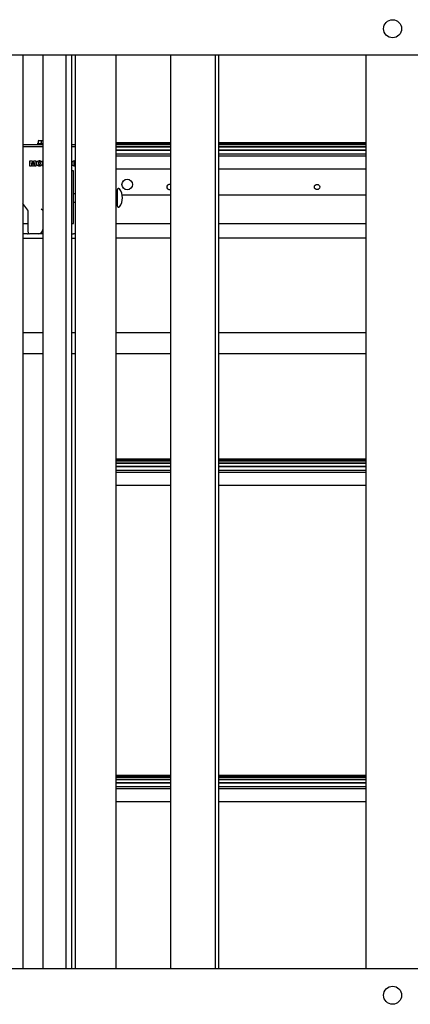
# Model space of a CAD drawing. Units: millimetres. Extents: x 0 to 12435, y 0 to 8747.
# Drawn here: x 1160 to 1531, y 4599 to 5533 of the extents above; entities that cross this region are included whole.
import ezdxf

# ---------------------------------------------------------------- set-up
doc = ezdxf.new("R2010")
doc.units = ezdxf.units.MM
doc.header["$LTSCALE"] = 30
for name, color, linetype in [('30X30_ANGLE', 7, 'Continuous'), ('FBSM08.25', 7, 'Continuous'), ('FBSM08.55', 7, 'Continuous'), ('FTS_SS_SELF-DRIL', 7, 'Continuous'), ('LD405_LADDER_HEA', 7, 'Continuous'), ('LD421.WB_-_LADDE', 7, 'Continuous'), ('LD424_LADDER_CAG', 7, 'Continuous'), ('MODEL_&_ANNOTATIONS', 7, 'Continuous'), ('MW006_WALKWAY_TO', 7, 'Continuous'), ('PM03', 7, 'Continuous'), ('PM09_END_CAP', 7, 'Continuous'), ('WALL2', 7, 'Continuous')]:
    doc.layers.add(name, color=color, linetype=linetype)

# ---------------------------------------------------------------- blocks, each defined once
blk = doc.blocks.new('SE')
at = {"layer": '30X30_ANGLE', "color": 7, "linetype": 'Continuous'}
for p, q in [((1303.49, 5366.88), (1257.42, 5366.88)), ((1488.88, 5366.88), (1349.03, 5366.88))]:
    blk.add_line(p, q, dxfattribs=at)
for centre, radius in [((1262.22, 5376.88), 5), ((1442.22, 5374.53), 2.5)]:
    blk.add_circle(centre, radius, dxfattribs=at)
blk.add_arc((1302.22, 5374.53), 2.5, 59.49563, 300.50437, dxfattribs=at)
at = {"layer": 'FBSM08.25', "color": 7, "linetype": 'Continuous'}
for centre in [(1513.89, 5524.62), (1513.89, 4607.96)]:
    blk.add_circle(centre, 8.55, dxfattribs=at)
at = {"layer": 'FBSM08.55', "color": 7, "linetype": 'Continuous'}
for p, q in [((1252.87, 5356.28), (1252.87, 5372.08)), ((1213.22, 5368.18), (1211.22, 5368.18)), ((1211.22, 5360.18), (1213.22, 5360.18)), ((1251.72, 5368.92), (1251.87, 5368.92)), ((1251.72, 5361.09), (1251.87, 5361.09)), ((1251.72, 5359.45), (1251.87, 5359.45))]:
    blk.add_line(p, q, dxfattribs=at)
for centre, radius, start, end in [((1253.97, 5372.08), 1.1, 36.43419, 180), ((1243.27, 5364.18), 14.4, 323.56581, 36.43419), ((1253.97, 5356.28), 1.1, 180, 323.56581)]:
    blk.add_arc(centre, radius, start, end, dxfattribs=at)
for centre, major_axis, ratio, start_param, end_param in [((1251.87, 5370.1), (0, 1.18), 0.84464, 3.141593, 4.712389), ((1251.87, 5360.31), (-1, 0), 0.773496, 3.141593, 4.712389), ((1251.87, 5358.26), (0, 1.18), 0.84464, 4.712389, 6.283185)]:
    blk.add_ellipse(centre, major_axis=major_axis, ratio=ratio, start_param=start_param, end_param=end_param, dxfattribs=at)
at = {"layer": 'FTS_SS_SELF-DRIL', "color": 7, "linetype": 'Continuous'}
for p, q in [((1177.65, 5417.99), (1177.65, 5416.29)), ((1178.22, 5418.49), (1180.7, 5418.49)), ((1180.48, 5417.99), (1180.48, 5416.29)), ((1180.7, 5418.49), (1182.56, 5418.49)), ((1176.97, 5415.31), (1176.97, 5414.79)), ((1177.73, 5415.79), (1179.6, 5415.79)), ((1179.6, 5415.79), (1180.36, 5415.84)), ((1181.33, 5415.79), (1182.56, 5415.79))]:
    blk.add_line(p, q, dxfattribs=at)
for centre, radius, start, end in [((1177.54, 5415.37), 0.516, 113.90867, 180.2943), ((1177.66, 5416.86), 1.08, 251.78053, 273.74861), ((1181.19, 5422.37), 6.59, 262.71889, 271.18415)]:
    blk.add_arc(centre, radius, start, end, dxfattribs=at)
for centre, major_axis, ratio, start_param, end_param in [((1177.07, 5416.29), (0.572, 0), 0.874143, 5.171168, 6.283185), ((1178.22, 5417.99), (-0.572, 0), 0.874143, 4.712389, 6.283185), ((1180.26, 5416.29), (0, -0.5), 0.436022, 0.458779, 1.570796), ((1180.7, 5417.99), (0, -0.5), 0.436022, 3.141593, 4.712389)]:
    blk.add_ellipse(centre, major_axis=major_axis, ratio=ratio, start_param=start_param, end_param=end_param, dxfattribs=at)
for points, knots in [([(1177.1, 5415.65), (1177.09, 5415.63), (1177.07, 5415.61), (1177.03, 5415.54), (1176.99, 5415.45), (1176.97, 5415.36), (1176.97, 5415.31), (1176.97, 5415.31)], [0, 0, 0, 0, 0.50864, 0.674341, 0.811523, 0.989221, 1, 1, 1, 1]), ([(1180.36, 5415.84), (1180.32, 5415.8), (1180.29, 5415.73), (1180.25, 5415.57), (1180.24, 5415.47), (1180.24, 5415.37)], [0, 0, 0, 0, 0.5, 0.5, 1, 1, 1, 1])]:
    blk.add_open_spline(points, degree=3, knots=knots, dxfattribs=at)
at = {"layer": 'LD405_LADDER_HEA', "color": 7, "linetype": 'Continuous'}
for p, q in [((1213.22, 4632.95), (1213.22, 5499.62)), ((1251.72, 4632.95), (1251.72, 5499.62)), ((1303.49, 5416.28), (1251.72, 5416.28)), ((1303.49, 5416.02), (1251.72, 5416.02)), ((1303.49, 5415.91), (1251.72, 5415.91)), ((1488.88, 5416.28), (1349.03, 5416.28)), ((1488.88, 5416.02), (1349.03, 5416.02)), ((1488.88, 5415.91), (1349.03, 5415.91)), ((1303.49, 5414.79), (1251.72, 5414.79)), ((1303.49, 5414.54), (1251.72, 5414.54)), ((1303.49, 5412.59), (1251.72, 5412.59)), ((1303.49, 5412.21), (1251.72, 5412.21)), ((1303.49, 5409.49), (1251.72, 5409.49)), ((1303.49, 5409), (1251.72, 5409)), ((1488.88, 5414.79), (1349.03, 5414.79)), ((1488.88, 5414.54), (1349.03, 5414.54)), ((1488.88, 5412.59), (1349.03, 5412.59)), ((1488.88, 5412.21), (1349.03, 5412.21)), ((1488.88, 5409.49), (1349.03, 5409.49)), ((1488.88, 5409), (1349.03, 5409)), ((1303.49, 5405.59), (1251.72, 5405.59)), ((1303.49, 5403.79), (1251.72, 5403.79)), ((1488.88, 5405.59), (1349.03, 5405.59)), ((1488.88, 5403.79), (1349.03, 5403.79)), ((1303.49, 5391.29), (1251.72, 5391.29)), ((1488.88, 5391.29), (1349.03, 5391.29)), ((1303.49, 5116.28), (1251.72, 5116.28)), ((1303.49, 5116.02), (1251.72, 5116.02)), ((1303.49, 5115.91), (1251.72, 5115.91)), ((1303.49, 5114.79), (1251.72, 5114.79)), ((1303.49, 5114.54), (1251.72, 5114.54)), ((1303.49, 5112.59), (1251.72, 5112.59)), ((1303.49, 5112.21), (1251.72, 5112.21)), ((1303.49, 5109.49), (1251.72, 5109.49)), ((1303.49, 5109), (1251.72, 5109)), ((1488.88, 5116.28), (1349.03, 5116.28)), ((1488.88, 5116.02), (1349.03, 5116.02)), ((1488.88, 5115.91), (1349.03, 5115.91)), ((1488.88, 5114.79), (1349.03, 5114.79)), ((1488.88, 5114.54), (1349.03, 5114.54)), ((1488.88, 5112.59), (1349.03, 5112.59)), ((1488.88, 5112.21), (1349.03, 5112.21)), ((1488.88, 5109.49), (1349.03, 5109.49)), ((1488.88, 5109), (1349.03, 5109)), ((1303.49, 5105.59), (1251.72, 5105.59)), ((1303.49, 5103.79), (1251.72, 5103.79)), ((1488.88, 5105.59), (1349.03, 5105.59)), ((1488.88, 5103.79), (1349.03, 5103.79)), ((1303.49, 5091.29), (1251.72, 5091.29)), ((1488.88, 5091.29), (1349.03, 5091.29)), ((1303.49, 4816.28), (1251.72, 4816.28)), ((1303.49, 4816.02), (1251.72, 4816.02)), ((1303.49, 4815.91), (1251.72, 4815.91)), ((1303.49, 4814.79), (1251.72, 4814.79)), ((1303.49, 4814.54), (1251.72, 4814.54)), ((1303.49, 4812.59), (1251.72, 4812.59)), ((1303.49, 4812.21), (1251.72, 4812.21)), ((1303.49, 4809.49), (1251.72, 4809.49)), ((1303.49, 4809), (1251.72, 4809)), ((1488.88, 4816.28), (1349.03, 4816.28)), ((1488.88, 4816.02), (1349.03, 4816.02)), ((1488.88, 4815.91), (1349.03, 4815.91)), ((1488.88, 4814.79), (1349.03, 4814.79)), ((1488.88, 4814.54), (1349.03, 4814.54)), ((1488.88, 4812.59), (1349.03, 4812.59)), ((1488.88, 4812.21), (1349.03, 4812.21)), ((1488.88, 4809.49), (1349.03, 4809.49)), ((1488.88, 4809), (1349.03, 4809)), ((1303.49, 4805.59), (1251.72, 4805.59)), ((1303.49, 4803.79), (1251.72, 4803.79)), ((1488.88, 4805.59), (1349.03, 4805.59)), ((1488.88, 4803.79), (1349.03, 4803.79)), ((1303.49, 4791.29), (1251.72, 4791.29)), ((1488.88, 4791.29), (1349.03, 4791.29))]:
    blk.add_line(p, q, dxfattribs=at)
at = {"layer": 'LD421.WB_-_LADDE', "color": 7, "linetype": 'Continuous'}
for p, q in [((1163.22, 5414.79), (1182.56, 5414.79)), ((1209.64, 5414.79), (1213.22, 5414.79)), ((1211.22, 5389.79), (1209.64, 5389.79)), ((1211.22, 5339.79), (1211.22, 5389.79)), ((1163.22, 5339.79), (1168.22, 5339.79)), ((1182.22, 5339.79), (1182.56, 5339.79)), ((1209.64, 5339.79), (1211.22, 5339.79)), ((1251.72, 5339.79), (1303.49, 5339.79)), ((1349.03, 5339.79), (1488.88, 5339.79))]:
    blk.add_line(p, q, dxfattribs=at)
at = {"layer": 'LD424_LADDER_CAG', "color": 7, "linetype": 'Continuous'}
for p, q in [((1877.22, 5499.62), (1149.22, 5499.62)), ((1163.22, 5499.62), (1163.22, 4632.95)), ((1182.56, 4632.95), (1182.56, 5499.62)), ((1204.24, 4632.95), (1204.24, 5499.62)), ((1209.64, 4632.95), (1209.64, 5499.62)), ((1303.49, 4632.95), (1303.49, 5499.62)), ((1345.83, 4632.95), (1345.83, 5499.62)), ((1349.03, 4632.95), (1349.03, 5499.62)), ((1488.88, 4632.95), (1488.88, 5499.62)), ((1488.88, 4632.95), (1488.88, 5499.62)), ((1877.22, 4632.95), (1149.22, 4632.95))]:
    blk.add_line(p, q, dxfattribs=at)
at = {"layer": 'MW006_WALKWAY_TO', "color": 7, "linetype": 'Continuous'}
for p, q in [((1167.85, 5339.79), (1167.72, 5339.08)), ((1167.72, 5339.08), (1168.22, 5339.08)), ((1167.72, 5330.08), (1163.22, 5330.08)), ((1163.22, 5326.08), (1182.56, 5326.08)), ((1182.56, 5330.08), (1178.22, 5330.08)), ((1209.64, 5326.08), (1213.22, 5326.08))]:
    blk.add_line(p, q, dxfattribs=at)
blk.add_arc((1167.72, 5332.08), 2, 270, 302.68443, dxfattribs=at)
at = {"layer": 'PM03', "color": 7, "linetype": 'Continuous'}
for p, q in [((1303.49, 5326.08), (1251.72, 5326.08)), ((1488.88, 5326.08), (1349.03, 5326.08)), ((1182.56, 5236.08), (1163.22, 5236.08)), ((1213.22, 5236.08), (1209.64, 5236.08)), ((1303.49, 5236.08), (1251.72, 5236.08)), ((1488.88, 5236.08), (1349.03, 5236.08))]:
    blk.add_line(p, q, dxfattribs=at)
at = {"layer": 'PM09_END_CAP', "color": 7, "linetype": 'Continuous'}
for p, q in [((1163.22, 5412.88), (1182.56, 5412.88)), ((1209.64, 5412.88), (1213.22, 5412.88)), ((1169.96, 5399.36), (1171.93, 5399.36)), ((1169.96, 5394.36), (1169.96, 5399.36)), ((1171.93, 5399.36), (1172.61, 5396.87)), ((1172.94, 5396.86), (1173.63, 5399.36)), ((1173.63, 5399.36), (1175.6, 5399.36)), ((1175.6, 5399.36), (1175.6, 5394.36)), ((1182.2, 5399.36), (1182.56, 5399.36)), ((1182.2, 5394.36), (1182.2, 5399.36)), ((1171.43, 5394.36), (1169.96, 5394.36)), ((1171.43, 5396.78), (1171.43, 5394.36)), ((1172.23, 5394.36), (1171.61, 5396.76)), ((1173.33, 5394.36), (1172.23, 5394.36)), ((1173.94, 5396.81), (1173.33, 5394.36)), ((1173.95, 5396.86), (1173.94, 5396.81)), ((1174.13, 5394.36), (1174.14, 5396.82)), ((1175.6, 5394.36), (1174.13, 5394.36)), ((1182.56, 5394.36), (1182.2, 5394.36)), ((1167.93, 5352.48), (1163.22, 5358.8)), ((1168.22, 5331.58), (1168.22, 5351.58)), ((1182.22, 5352.08), (1180.72, 5353.58)), ((1182.22, 5352.08), (1182.22, 5334.08)), ((1182.56, 5352.08), (1182.22, 5352.08)), ((1178.22, 5330.08), (1169.72, 5330.08)), ((1213.22, 5330.08), (1211.22, 5330.08))]:
    blk.add_line(p, q, dxfattribs=at)
for centre, radius, start, end in [((1166.72, 5351.58), 1.5, 0, 36.62133), ((1178.22, 5334.08), 4, 270, 0), ((1169.72, 5331.58), 1.5, 180, 270), ((1211.22, 5334.08), 4, 246.78489, 270)]:
    blk.add_arc(centre, radius, start, end, dxfattribs=at)
for points, knots in [([(1171.41, 5397.7), (1171.41, 5397.65), (1171.42, 5397.55), (1171.42, 5397.4), (1171.43, 5397.27), (1171.43, 5397.15), (1171.43, 5397.04), (1171.43, 5396.94), (1171.43, 5396.86), (1171.43, 5396.8), (1171.43, 5396.78)], [0, 0, 0, 0, 0.168331, 0.324729, 0.468044, 0.599423, 0.717757, 0.824152, 0.918592, 1, 1, 1, 1]), ([(1171.61, 5396.76), (1171.6, 5396.81), (1171.57, 5396.94), (1171.53, 5397.1), (1171.5, 5397.25), (1171.47, 5397.38), (1171.44, 5397.54), (1171.42, 5397.64), (1171.41, 5397.7)], [0, 0, 0, 0, 0.187303, 0.397841, 0.518557, 0.659427, 0.820246, 1, 1, 1, 1]), ([(1174.15, 5397.7), (1174.13, 5397.63), (1174.1, 5397.5), (1174.06, 5397.29), (1174.01, 5397.08), (1173.97, 5396.93), (1173.95, 5396.86)], [0, 0, 0, 0, 0.233025, 0.478082, 0.733443, 1, 1, 1, 1]), ([(1174.14, 5396.82), (1174.14, 5396.9), (1174.14, 5397.04), (1174.14, 5397.26), (1174.14, 5397.48), (1174.15, 5397.63), (1174.15, 5397.7)], [0, 0, 0, 0, 0.252853, 0.497698, 0.744838, 1, 1, 1, 1]), ([(1176.31, 5396.9), (1176.31, 5396.99), (1176.31, 5397.18), (1176.35, 5397.46), (1176.4, 5397.72), (1176.47, 5397.97), (1176.57, 5398.2), (1176.69, 5398.42), (1176.84, 5398.62), (1177, 5398.8), (1177.18, 5398.96), (1177.38, 5399.1), (1177.6, 5399.23), (1177.83, 5399.32), (1178.08, 5399.4), (1178.34, 5399.45), (1178.62, 5399.49), (1178.81, 5399.49), (1178.9, 5399.49)], [0, 0, 0, 0, 0.070619, 0.137568, 0.201761, 0.263544, 0.323537, 0.38263, 0.440978, 0.499824, 0.558669, 0.617214, 0.676306, 0.736205, 0.798218, 0.86246, 0.929381, 1, 1, 1, 1]), ([(1178.91, 5398.21), (1178.87, 5398.21), (1178.78, 5398.21), (1178.67, 5398.19), (1178.56, 5398.17), (1178.46, 5398.13), (1178.37, 5398.09), (1178.29, 5398.03), (1178.21, 5397.97), (1178.15, 5397.89), (1178.09, 5397.81), (1178.04, 5397.71), (1178, 5397.6), (1177.97, 5397.48), (1177.94, 5397.35), (1177.92, 5397.21), (1177.91, 5397.05), (1177.91, 5396.95), (1177.91, 5396.89)], [0, 0, 0, 0, 0.065552, 0.127335, 0.185377, 0.240668, 0.293819, 0.345681, 0.397311, 0.449337, 0.503103, 0.560036, 0.621245, 0.686618, 0.756646, 0.832321, 0.913347, 1, 1, 1, 1]), ([(1178.9, 5399.49), (1179, 5399.49), (1179.19, 5399.49), (1179.47, 5399.45), (1179.73, 5399.4), (1179.98, 5399.32), (1180.21, 5399.23), (1180.42, 5399.1), (1180.62, 5398.96), (1180.8, 5398.8), (1180.97, 5398.62), (1181.11, 5398.42), (1181.23, 5398.2), (1181.33, 5397.97), (1181.4, 5397.72), (1181.46, 5397.46), (1181.49, 5397.18), (1181.5, 5396.99), (1181.5, 5396.9)], [0, 0, 0, 0, 0.07046, 0.137458, 0.201775, 0.263629, 0.323375, 0.382326, 0.440938, 0.499672, 0.558585, 0.617001, 0.676162, 0.73613, 0.797984, 0.862301, 0.929299, 1, 1, 1, 1]), ([(1179.9, 5396.89), (1179.89, 5396.95), (1179.89, 5397.06), (1179.88, 5397.21), (1179.86, 5397.35), (1179.84, 5397.48), (1179.8, 5397.6), (1179.76, 5397.71), (1179.72, 5397.81), (1179.66, 5397.89), (1179.59, 5397.97), (1179.52, 5398.03), (1179.44, 5398.09), (1179.35, 5398.13), (1179.25, 5398.17), (1179.14, 5398.19), (1179.03, 5398.21), (1178.95, 5398.21), (1178.91, 5398.21)], [0, 0, 0, 0, 0.087472, 0.169296, 0.245155, 0.315416, 0.381007, 0.44223, 0.499113, 0.552617, 0.604468, 0.655522, 0.707411, 0.760029, 0.815179, 0.873296, 0.934759, 1, 1, 1, 1]), ([(1209.83, 5396.9), (1209.83, 5396.99), (1209.84, 5397.18), (1209.87, 5397.46), (1209.92, 5397.72), (1210, 5397.97), (1210.1, 5398.2), (1210.22, 5398.42), (1210.36, 5398.62), (1210.53, 5398.8), (1210.71, 5398.96), (1210.91, 5399.1), (1211.12, 5399.23), (1211.35, 5399.32), (1211.6, 5399.4), (1211.86, 5399.45), (1212.14, 5399.49), (1212.33, 5399.49), (1212.43, 5399.49)], [0, 0, 0, 0, 0.070619, 0.137568, 0.201761, 0.263544, 0.323537, 0.38263, 0.440978, 0.499824, 0.558669, 0.617214, 0.676306, 0.736205, 0.798218, 0.86246, 0.929381, 1, 1, 1, 1]), ([(1212.43, 5398.21), (1212.39, 5398.21), (1212.31, 5398.21), (1212.19, 5398.19), (1212.09, 5398.17), (1211.99, 5398.13), (1211.9, 5398.09), (1211.81, 5398.03), (1211.74, 5397.97), (1211.67, 5397.89), (1211.62, 5397.81), (1211.57, 5397.71), (1211.53, 5397.6), (1211.49, 5397.48), (1211.47, 5397.35), (1211.45, 5397.21), (1211.44, 5397.05), (1211.43, 5396.95), (1211.43, 5396.89)], [0, 0, 0, 0, 0.065552, 0.127335, 0.185377, 0.240668, 0.293819, 0.345681, 0.397311, 0.449337, 0.503103, 0.560036, 0.621245, 0.686618, 0.756646, 0.832321, 0.913347, 1, 1, 1, 1]), ([(1212.43, 5399.49), (1212.53, 5399.49), (1212.72, 5399.49), (1213, 5399.45), (1213.18, 5399.41), (1213.28, 5399.39), (1213.28, 5399.39)], [0, 0, 0, 0, 0.0704599, 0.1374576, 0.2017747, 0.2075652, 0.2075652, 0.2075652, 0.2075652]), ([(1213.23, 5397.83), (1213.21, 5397.85), (1213.18, 5397.9), (1213.12, 5397.97), (1213.05, 5398.03), (1212.97, 5398.09), (1212.88, 5398.13), (1212.78, 5398.17), (1212.67, 5398.19), (1212.55, 5398.21), (1212.47, 5398.21), (1212.43, 5398.21)], [0.5114591, 0.5114591, 0.5114591, 0.5114591, 0.5526171, 0.6044682, 0.6555222, 0.7074112, 0.7600285, 0.8151792, 0.8732956, 0.9347591, 1, 1, 1, 1]), ([(1172.61, 5396.87), (1172.61, 5396.86), (1172.62, 5396.83), (1172.63, 5396.78), (1172.65, 5396.71), (1172.66, 5396.63), (1172.69, 5396.53), (1172.71, 5396.41), (1172.75, 5396.28), (1172.77, 5396.19), (1172.78, 5396.14)], [0, 0, 0, 0, 0.04652, 0.113711, 0.205155, 0.316969, 0.452336, 0.610667, 0.793852, 1, 1, 1, 1]), ([(1172.78, 5396.14), (1172.79, 5396.18), (1172.8, 5396.25), (1172.82, 5396.37), (1172.84, 5396.47), (1172.86, 5396.57), (1172.88, 5396.66), (1172.9, 5396.74), (1172.92, 5396.8), (1172.93, 5396.84), (1172.94, 5396.86)], [0, 0, 0, 0, 0.167953, 0.323693, 0.47015, 0.60546, 0.727252, 0.834545, 0.925104, 1, 1, 1, 1]), ([(1178.9, 5394.3), (1178.81, 5394.3), (1178.62, 5394.31), (1178.34, 5394.34), (1178.08, 5394.39), (1177.83, 5394.47), (1177.6, 5394.57), (1177.38, 5394.69), (1177.18, 5394.83), (1177, 5394.99), (1176.84, 5395.18), (1176.69, 5395.38), (1176.57, 5395.59), (1176.48, 5395.82), (1176.4, 5396.07), (1176.35, 5396.33), (1176.31, 5396.61), (1176.31, 5396.8), (1176.31, 5396.9)], [0, 0, 0, 0, 0.070633, 0.137594, 0.2018, 0.263824, 0.323829, 0.382932, 0.441488, 0.500345, 0.559201, 0.617757, 0.676651, 0.736877, 0.798441, 0.862647, 0.929608, 1, 1, 1, 1]), ([(1177.91, 5396.89), (1177.91, 5396.84), (1177.91, 5396.73), (1177.92, 5396.58), (1177.94, 5396.44), (1177.97, 5396.31), (1178, 5396.19), (1178.04, 5396.08), (1178.09, 5395.99), (1178.15, 5395.9), (1178.21, 5395.82), (1178.29, 5395.76), (1178.37, 5395.7), (1178.46, 5395.66), (1178.56, 5395.62), (1178.67, 5395.6), (1178.78, 5395.58), (1178.87, 5395.58), (1178.91, 5395.58)], [0, 0, 0, 0, 0.086303, 0.167496, 0.242803, 0.312457, 0.377965, 0.438807, 0.495857, 0.549735, 0.601868, 0.653605, 0.705574, 0.758835, 0.814241, 0.872402, 0.934313, 1, 1, 1, 1]), ([(1181.5, 5396.9), (1181.5, 5396.8), (1181.49, 5396.61), (1181.46, 5396.33), (1181.4, 5396.07), (1181.33, 5395.82), (1181.23, 5395.59), (1181.11, 5395.38), (1180.97, 5395.18), (1180.8, 5394.99), (1180.62, 5394.83), (1180.42, 5394.69), (1180.21, 5394.57), (1179.98, 5394.47), (1179.73, 5394.39), (1179.47, 5394.34), (1179.19, 5394.31), (1179, 5394.3), (1178.9, 5394.3)], [0, 0, 0, 0, 0.070473, 0.137484, 0.201813, 0.263448, 0.32365, 0.382612, 0.441235, 0.50016, 0.558905, 0.617528, 0.67649, 0.736343, 0.798208, 0.862488, 0.929527, 1, 1, 1, 1]), ([(1178.91, 5395.58), (1178.95, 5395.58), (1179.03, 5395.58), (1179.14, 5395.6), (1179.25, 5395.62), (1179.35, 5395.66), (1179.44, 5395.7), (1179.52, 5395.76), (1179.59, 5395.82), (1179.66, 5395.9), (1179.72, 5395.98), (1179.76, 5396.08), (1179.8, 5396.19), (1179.84, 5396.31), (1179.86, 5396.44), (1179.88, 5396.58), (1179.89, 5396.73), (1179.89, 5396.84), (1179.9, 5396.89)], [0, 0, 0, 0, 0.065367, 0.12695, 0.185179, 0.240436, 0.293156, 0.344849, 0.396002, 0.447953, 0.502003, 0.558997, 0.619842, 0.68556, 0.755957, 0.831437, 0.91289, 1, 1, 1, 1]), ([(1212.43, 5394.3), (1212.33, 5394.3), (1212.14, 5394.31), (1211.86, 5394.34), (1211.6, 5394.39), (1211.35, 5394.47), (1211.12, 5394.57), (1210.91, 5394.69), (1210.71, 5394.83), (1210.53, 5394.99), (1210.36, 5395.18), (1210.22, 5395.38), (1210.1, 5395.59), (1210, 5395.82), (1209.92, 5396.07), (1209.87, 5396.33), (1209.84, 5396.61), (1209.83, 5396.8), (1209.83, 5396.9)], [0, 0, 0, 0, 0.070633, 0.137594, 0.2018, 0.263824, 0.323829, 0.382932, 0.441488, 0.500345, 0.559201, 0.617757, 0.676651, 0.736877, 0.798441, 0.862647, 0.929608, 1, 1, 1, 1]), ([(1211.43, 5396.89), (1211.43, 5396.84), (1211.44, 5396.73), (1211.45, 5396.58), (1211.47, 5396.44), (1211.49, 5396.31), (1211.53, 5396.19), (1211.57, 5396.08), (1211.62, 5395.99), (1211.67, 5395.9), (1211.74, 5395.82), (1211.81, 5395.76), (1211.9, 5395.7), (1211.99, 5395.66), (1212.09, 5395.62), (1212.19, 5395.6), (1212.31, 5395.58), (1212.39, 5395.58), (1212.43, 5395.58)], [0, 0, 0, 0, 0.086303, 0.167496, 0.242803, 0.312457, 0.377965, 0.438807, 0.495857, 0.549735, 0.601868, 0.653605, 0.705574, 0.758835, 0.814241, 0.872402, 0.934313, 1, 1, 1, 1]), ([(1212.43, 5395.58), (1212.47, 5395.58), (1212.55, 5395.58), (1212.67, 5395.6), (1212.78, 5395.62), (1212.88, 5395.66), (1212.97, 5395.7), (1213.05, 5395.76), (1213.12, 5395.82), (1213.18, 5395.89), (1213.21, 5395.94), (1213.23, 5395.96)], [0, 0, 0, 0, 0.0653673, 0.1269499, 0.1851789, 0.2404363, 0.2931556, 0.3448487, 0.3960016, 0.4479531, 0.4892849, 0.4892849, 0.4892849, 0.4892849]), ([(1213.26, 5394.4), (1213.17, 5394.38), (1213, 5394.34), (1212.72, 5394.31), (1212.53, 5394.3), (1212.43, 5394.3)], [0.7986905, 0.7986905, 0.7986905, 0.7986905, 0.8624882, 0.9295268, 1, 1, 1, 1])]:
    blk.add_open_spline(points, degree=3, knots=knots, dxfattribs=at)
at = {"layer": 'WALL2', "color": 7, "linetype": 'Continuous'}
for p, q in [((1182.56, 5216.29), (1163.22, 5216.29)), ((1213.22, 5216.29), (1209.64, 5216.29)), ((1303.49, 5216.29), (1251.72, 5216.29)), ((1488.88, 5216.29), (1349.03, 5216.29))]:
    blk.add_line(p, q, dxfattribs=at)

msp = doc.modelspace()

# ---------------------------------------------------------------- block references
at = {"layer": 'MODEL_&_ANNOTATIONS'}
msp.add_blockref('SE', (0, 0), dxfattribs=at)

doc.saveas('drawing.dxf')
